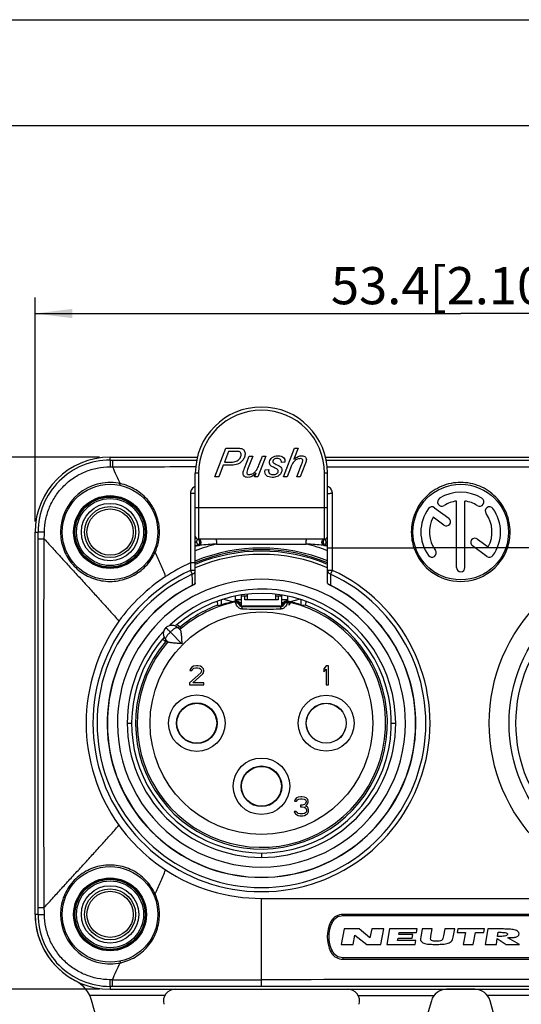
# Model space of a CAD drawing. Units: millimetres. Extents: x 0 to 420, y 0 to 297.
# Drawn here: x 51 to 98, y 204 to 297 of the extents above; entities that cross this region are included whole.
import ezdxf

# ---------------------------------------------------------------- set-up
doc = ezdxf.new("R2010")
doc.units = ezdxf.units.MM
doc.header["$LTSCALE"] = 23.1
doc.layers.get('0').update_dxf_attribs({"linetype": 'CONTINUOUS'})
for name, color, linetype in [('_03_2D_DRAWING_DIMENSION', 7, 'CONTINUOUS'), ('_24_IMPORT', 7, 'CONTINUOUS'), ('_26_DATUM_AXIS', 7, 'CONTINUOUS')]:
    doc.layers.add(name, color=color, linetype=linetype)
doc.styles.get("Standard").update_dxf_attribs({"font": 'arialn.ttf'})
doc.dimstyles.new('DIMSTYLE_3', dxfattribs={"dimtxt": 3.5, "dimasz": 3.5, "dimexe": 1.5, "dimexo": 1, "dimgap": 0.875, "dimtad": 1, "dimlfac": 0.666667, "dimdsep": 46, "dimtxsty": 'STANDARD', "dimblk": '_FILLED', "dimblk1": '_FILLED', "dimblk2": '_FILLED', "dimcen": 0.09, "dimclrt": 7, "dimazin": 2, "dimtp": 0.3, "dimtm": 0.3, "dimtfac": 1, "dimtofl": 0, "dimtmove": 0, "dimatfit": 3, "dimldrblk": '_FILLED', "dimfxl": 1, "dimtolj": 1, "dimarcsym": 0})

# ---------------------------------------------------------------- blocks, each defined once
blk = doc.blocks.new('_FILLED')
at = {"color": 0, "linetype": 'BYBLOCK'}
blk.add_solid([(0, 0), (-1, 0.125), (-1, -0.125)], dxfattribs=at)
blk = doc.blocks.new('*D3')
at = {"layer": '_03_2D_DRAWING_DIMENSION', "color": 7}
for p, q in [((58.527, 255.804), (24.832, 255.804)), ((26.332, 255.804), (26.332, 197.829)), ((26.332, 139.854), (26.332, 197.829)), ((110.277, 139.854), (24.832, 139.854))]:
    blk.add_line(p, q, dxfattribs=at)
at = {"layer": '_03_2D_DRAWING_DIMENSION', "color": 7, "xscale": 3.5, "yscale": 3.5, "zscale": 3.5}
for p, rotation in [((26.332, 255.804), 90), ((26.332, 139.854), 270)]:
    blk.add_blockref('_FILLED', p, dxfattribs=dict(at, rotation=rotation))
at = {"layer": '_03_2D_DRAWING_DIMENSION', "color": 7, "insert": (21.957, 197.829), "char_height": 3.5, "width": 21.112, "attachment_point": 2, "rotation": 90, "line_spacing_factor": 0.9}
blk.add_mtext('77.3[3.043]', dxfattribs=at)
blk = doc.blocks.new('*D4')
at = {"layer": '_03_2D_DRAWING_DIMENSION', "color": 7}
for p, q in [((52.477, 249.754), (52.477, 270.831)), ((132.577, 249.754), (132.577, 270.831)), ((52.477, 269.331), (92.527, 269.331)), ((132.577, 269.331), (92.527, 269.331))]:
    blk.add_line(p, q, dxfattribs=at)
at = {"layer": '_03_2D_DRAWING_DIMENSION', "color": 7, "xscale": 3.5, "yscale": 3.5, "zscale": 3.5, "rotation": 180}
blk.add_blockref('_FILLED', (52.477, 269.331), dxfattribs=at)
at = {"layer": '_03_2D_DRAWING_DIMENSION', "color": 7, "xscale": 3.5, "yscale": 3.5, "zscale": 3.5}
blk.add_blockref('_FILLED', (132.577, 269.331), dxfattribs=at)
at = {"layer": '_03_2D_DRAWING_DIMENSION', "color": 7, "insert": (92.527, 273.706), "char_height": 3.5, "width": 21.112, "attachment_point": 2, "line_spacing_factor": 0.9}
blk.add_mtext('53.4[2.102]', dxfattribs=at)
blk = doc.blocks.new('*D5')
at = {"layer": '_03_2D_DRAWING_DIMENSION', "color": 7}
for p, q in [((58.527, 255.804), (38.192, 255.804)), ((39.692, 255.804), (39.692, 230.754)), ((39.692, 205.704), (39.692, 230.754)), ((58.527, 205.704), (38.192, 205.704))]:
    blk.add_line(p, q, dxfattribs=at)
at = {"layer": '_03_2D_DRAWING_DIMENSION', "color": 7, "xscale": 3.5, "yscale": 3.5, "zscale": 3.5}
for p, rotation in [((39.692, 255.804), 90), ((39.692, 205.704), 270)]:
    blk.add_blockref('_FILLED', p, dxfattribs=dict(at, rotation=rotation))
at = {"layer": '_03_2D_DRAWING_DIMENSION', "color": 7, "insert": (35.317, 230.754), "char_height": 3.5, "width": 21.112, "attachment_point": 2, "rotation": 90, "line_spacing_factor": 0.9}
blk.add_mtext('33.4[1.315]', dxfattribs=at)

msp = doc.modelspace()

# ---------------------------------------------------------------- linework, layer by layer
at = {"color": 7}
for p, q in [((0, 297), (420, 297)), ((410, 287), (12.5, 287)), ((69.393, 253.945), (70.434, 256.645)), ((70.681, 256.352), (70.293, 255.346)), ((70.434, 256.645), (71.561, 256.645)), ((71.373, 256.352), (70.681, 256.352)), ((72.19, 254.772), (72.625, 255.901)), ((72.959, 255.901), (72.477, 254.65)), ((72.625, 255.901), (72.959, 255.901)), ((74.194, 255.901), (73.441, 253.945)), ((73.535, 255.055), (73.861, 255.901)), ((73.861, 255.901), (74.194, 255.901)), ((75.855, 253.945), (76.895, 256.645)), ((77.228, 256.645), (76.83, 255.608)), ((76.895, 256.645), (77.228, 256.645)), ((59.527, 255.804), (67.741, 255.804)), ((70.175, 255.041), (69.754, 253.945)), ((70.851, 255.041), (70.175, 255.041)), ((70.293, 255.346), (70.888, 255.346)), ((75.979, 255.326), (75.649, 255.304)), ((77.091, 253.945), (77.548, 255.129)), ((77.869, 255.099), (77.424, 253.945)), ((79.815, 255.804), (125.527, 255.804)), ((67.552, 243.95), (67.552, 254.304)), ((73.133, 253.945), (73.269, 254.298)), ((74.118, 254.613), (74.455, 254.634)), ((76.512, 254.785), (76.189, 253.945)), ((80.002, 243.95), (80.002, 254.304)), ((69.754, 253.945), (69.393, 253.945)), ((73.441, 253.945), (73.133, 253.945)), ((76.189, 253.945), (75.855, 253.945)), ((77.424, 253.945), (77.091, 253.945)), ((92.125, 245.406), (92.125, 251.673)), ((92.929, 245.406), (92.929, 251.673)), ((90.054, 251.047), (91.409, 250.063)), ((90.937, 249.413), (89.929, 250.145)), ((52.477, 212.754), (52.477, 248.754)), ((79.702, 248.079), (67.852, 248.079)), ((94.118, 248.095), (95.125, 247.363)), ((95, 246.461), (93.645, 247.445)), ((69.61, 242.237), (69.643, 241.859)), ((71.72, 242.056), (71.741, 241.989)), ((75.834, 242.056), (75.813, 241.989)), ((76.367, 242.218), (76.367, 241.867)), ((76.419, 242.207), (76.436, 242.204)), ((77.945, 242.237), (77.912, 241.859)), ((69.643, 241.859), (69.837, 241.828)), ((75.527, 241.779), (72.027, 241.779)), ((77.912, 241.859), (77.717, 241.828)), ((65.208, 239.323), (66.287, 238.244)), ((66.134, 239.537), (65.915, 239.756)), ((66.116, 239.794), (66.034, 239.876)), ((64.655, 238.497), (64.737, 238.415)), ((64.994, 238.398), (64.775, 238.616)), ((68.062, 235.503), (67.012, 234.546)), ((67.087, 235.886), (67.05, 235.733)), ((67.05, 235.733), (67.237, 235.733)), ((67.237, 236.039), (67.087, 235.886)), ((67.387, 236.116), (67.237, 236.039)), ((67.237, 235.733), (67.312, 235.848)), ((67.312, 235.848), (67.425, 235.924)), ((67.65, 236.154), (67.387, 236.116)), ((67.425, 235.924), (67.612, 235.963)), ((67.612, 235.963), (67.762, 235.963)), ((67.8, 236.154), (67.65, 236.154)), ((67.762, 235.963), (67.95, 235.924)), ((68.025, 236.116), (67.8, 236.154)), ((67.95, 235.924), (68.062, 235.848)), ((68.175, 236.039), (68.025, 236.116)), ((68.062, 235.848), (68.137, 235.733)), ((68.137, 235.656), (68.062, 235.503)), ((68.137, 235.733), (68.137, 235.656)), ((68.325, 235.886), (68.175, 236.039)), ((68.25, 235.388), (68.325, 235.503)), ((68.362, 235.733), (68.325, 235.886)), ((68.325, 235.503), (68.362, 235.656)), ((68.362, 235.656), (68.362, 235.733)), ((79.867, 236.154), (79.642, 235.886)), ((79.642, 235.886), (79.642, 235.58)), ((79.642, 235.58), (79.867, 235.848)), ((80.092, 236.154), (79.867, 236.154)), ((79.867, 235.848), (79.867, 234.354)), ((80.092, 234.354), (80.092, 236.154)), ((67.312, 234.546), (68.25, 235.388)), ((67.012, 234.546), (67.012, 234.354)), ((67.012, 234.354), (68.362, 234.354)), ((68.362, 234.546), (67.312, 234.546)), ((68.362, 234.354), (68.362, 234.546)), ((79.867, 234.354), (80.092, 234.354)), ((76.933, 223.566), (76.896, 223.413)), ((77.083, 223.72), (76.933, 223.566)), ((77.233, 223.796), (77.083, 223.72)), ((77.083, 223.413), (77.158, 223.528)), ((77.158, 223.528), (77.271, 223.605)), ((77.496, 223.835), (77.233, 223.796)), ((77.271, 223.605), (77.458, 223.643)), ((77.458, 223.643), (77.608, 223.643)), ((77.571, 223.835), (77.496, 223.835)), ((77.833, 223.796), (77.571, 223.835)), ((77.608, 223.643), (77.796, 223.605)), ((77.796, 223.605), (77.908, 223.528)), ((77.983, 223.72), (77.833, 223.796)), ((77.908, 223.528), (77.983, 223.413)), ((78.133, 223.566), (77.983, 223.72)), ((78.171, 223.413), (78.133, 223.566)), ((76.896, 223.413), (77.083, 223.413)), ((77.458, 223.03), (77.458, 222.877)), ((77.608, 223.03), (77.458, 223.03)), ((77.458, 222.877), (77.608, 222.877)), ((77.833, 223.107), (77.608, 223.03)), ((77.608, 222.877), (77.833, 222.839)), ((77.908, 223.183), (77.833, 223.107)), ((77.833, 222.839), (77.946, 222.762)), ((77.983, 223.337), (77.908, 223.183)), ((77.908, 222.954), (78.058, 223.069)), ((78.096, 222.877), (77.908, 222.954)), ((77.946, 222.762), (78.021, 222.609)), ((77.983, 223.413), (77.983, 223.337)), ((78.021, 222.609), (78.021, 222.456)), ((78.058, 223.069), (78.133, 223.183)), ((78.171, 222.762), (78.096, 222.877)), ((78.133, 223.183), (78.171, 223.337)), ((78.171, 223.337), (78.171, 223.413)), ((78.208, 222.609), (78.171, 222.762)), ((78.208, 222.456), (78.208, 222.609)), ((76.858, 222.456), (76.896, 222.341)), ((77.046, 222.456), (76.858, 222.456)), ((76.896, 222.341), (76.971, 222.226)), ((76.971, 222.226), (77.083, 222.149)), ((77.083, 222.379), (77.046, 222.456)), ((77.158, 222.303), (77.083, 222.379)), ((77.083, 222.149), (77.233, 222.073)), ((77.233, 222.264), (77.158, 222.303)), ((77.421, 222.226), (77.233, 222.264)), ((77.233, 222.073), (77.383, 222.035)), ((77.383, 222.035), (77.683, 222.035)), ((77.646, 222.226), (77.421, 222.226)), ((77.833, 222.264), (77.646, 222.226)), ((77.683, 222.035), (77.833, 222.073)), ((77.908, 222.303), (77.833, 222.264)), ((77.833, 222.073), (77.983, 222.149)), ((77.983, 222.379), (77.908, 222.303)), ((78.021, 222.456), (77.983, 222.379)), ((77.983, 222.149), (78.096, 222.226)), ((78.096, 222.226), (78.171, 222.341)), ((78.171, 222.341), (78.208, 222.456)), ((103.627, 212.604), (81.427, 212.604)), ((81.563, 211.38), (81.277, 209.928)), ((82.985, 211.38), (81.563, 211.38)), ((82.396, 209.928), (82.565, 210.784)), ((82.565, 210.784), (83.679, 209.928)), ((83.986, 210.549), (82.985, 211.38)), ((84.15, 211.38), (83.986, 210.549)), ((85.3, 211.38), (84.15, 211.38)), ((85.014, 209.928), (85.3, 211.38)), ((85.833, 211.38), (85.579, 209.928)), ((88.419, 211.38), (85.833, 211.38)), ((86.593, 210.308), (86.626, 210.498)), ((86.626, 210.498), (87.954, 210.498)), ((86.69, 210.86), (86.72, 211.036)), ((88.017, 210.86), (86.69, 210.86)), ((86.72, 211.036), (88.358, 211.036)), ((87.954, 210.498), (88.017, 210.86)), ((88.358, 211.036), (88.419, 211.38)), ((88.915, 211.38), (88.771, 210.606)), ((89.847, 211.38), (88.915, 211.38)), ((89.722, 210.699), (89.847, 211.38)), ((91.035, 211.38), (90.916, 210.731)), ((91.965, 211.38), (91.035, 211.38)), ((91.821, 210.606), (91.965, 211.38)), ((92.254, 211.38), (92.187, 211.04)), ((92.187, 211.04), (92.965, 211.04)), ((94.756, 211.38), (92.254, 211.38)), ((92.965, 211.04), (92.745, 209.928)), ((93.69, 209.928), (93.91, 211.04)), ((93.91, 211.04), (94.689, 211.04)), ((94.689, 211.04), (94.756, 211.38)), ((95.073, 211.38), (94.843, 209.928)), ((96.282, 211.38), (95.073, 211.38)), ((95.881, 209.928), (95.97, 210.494)), ((95.97, 210.494), (96.808, 209.928)), ((96, 210.678), (96.061, 211.067)), ((98.059, 209.928), (96.966, 210.56)), ((81.277, 209.928), (82.396, 209.928)), ((83.679, 209.928), (85.014, 209.928)), ((85.579, 209.928), (88.246, 209.928)), ((88.312, 210.308), (86.593, 210.308)), ((88.246, 209.928), (88.312, 210.308)), ((92.745, 209.928), (93.69, 209.928)), ((94.843, 209.928), (95.881, 209.928)), ((96.808, 209.928), (98.059, 209.928)), ((81.427, 208.704), (103.627, 208.704)), ((64.675, 205.104), (57.614, 205.104)), ((59.527, 205.704), (125.527, 205.704)), ((82.879, 205.104), (90.004, 205.104)), ((102.175, 205.104), (95.051, 205.104))]:
    msp.add_line(p, q, dxfattribs=at)
at = {"color": 9}
for p, q in [((59.527, 255.533), (59.527, 255.804)), ((59.527, 255.533), (59.756, 255.533)), ((59.756, 255.533), (59.757, 254.907)), ((59.756, 255.533), (67.677, 255.533)), ((67.852, 254.304), (67.552, 254.304)), ((67.852, 254.304), (67.852, 248.079)), ((79.702, 248.079), (79.702, 254.304)), ((80.002, 254.304), (79.702, 254.304)), ((67.552, 251.079), (80.002, 251.079)), ((52.477, 248.754), (52.749, 248.754)), ((52.75, 248.103), (52.749, 248.754)), ((52.75, 248.103), (53.336, 248.104)), ((67.676, 247.805), (67.766, 248.088)), ((67.676, 247.805), (67.777, 247.523)), ((67.766, 248.088), (67.764, 248.092)), ((79.878, 247.805), (79.777, 247.523)), ((79.878, 247.805), (79.79, 248.092)), ((80.002, 247.254), (88.126, 247.254)), ((80.452, 245.142), (80.452, 247.254)), ((88.268, 247.302), (88.126, 247.254)), ((96.77, 247.254), (88.284, 247.254)), ((96.787, 247.302), (96.929, 247.254)), ((111.277, 247.254), (96.929, 247.254)), ((67.102, 245.844), (67.102, 245.142)), ((67.552, 245.844), (67.102, 245.844)), ((67.102, 245.142), (67.266, 244.788)), ((67.552, 245.142), (67.102, 245.142)), ((80.452, 245.142), (80.002, 245.142)), ((80.288, 244.788), (80.452, 245.142)), ((67.276, 243.743), (67.285, 243.725)), ((80.269, 243.725), (80.278, 243.743)), ((71.687, 241.915), (71.741, 241.989)), ((71.712, 242.042), (71.72, 242.056)), ((75.813, 241.989), (75.867, 241.915)), ((75.874, 241.989), (75.882, 241.974)), ((76.436, 242.204), (76.444, 242.19)), ((71.97, 241.701), (72.027, 241.779)), ((75.584, 241.701), (75.527, 241.779)), ((65.915, 239.756), (66.034, 239.876)), ((64.655, 238.497), (64.775, 238.616)), ((73.777, 206.599), (73.777, 214.254)), ((73.777, 214.254), (111.277, 214.254)), ((52.749, 212.754), (52.75, 213.405)), ((52.75, 213.405), (53.336, 213.404)), ((52.749, 212.754), (52.477, 212.754)), ((81.427, 212.604), (81.427, 212.749)), ((81.427, 208.704), (81.427, 208.535)), ((59.527, 205.975), (59.527, 205.704)), ((59.756, 205.975), (59.527, 205.975)), ((59.756, 205.975), (59.757, 206.601)), ((73.776, 205.975), (59.756, 205.975))]:
    msp.add_line(p, q, dxfattribs=at)
at = {"color": 7}
for centre, radius in [((59.527, 248.754), 4.5), ((92.527, 248.754), 4.5), ((59.527, 248.754), 3.375), ((59.527, 248.754), 2.175), ((111.277, 230.754), 16.066), ((67.687, 230.754), 1.875), ((79.867, 230.754), 1.875), ((73.777, 224.814), 1.875), ((59.527, 212.754), 4.5), ((59.527, 212.754), 3.375), ((59.527, 212.754), 2.175)]:
    msp.add_circle(centre, radius, dxfattribs=at)
at = {"color": 9}
for centre, radius in [((59.527, 248.754), 3.429), ((73.777, 230.754), 10.484), ((67.687, 230.754), 2.662), ((79.867, 230.754), 2.636), ((67.687, 230.754), 1.912), ((79.867, 230.754), 1.886), ((73.777, 224.814), 2.662), ((73.777, 224.814), 1.912), ((59.527, 212.754), 3.429)]:
    msp.add_circle(centre, radius, dxfattribs=at)
at = {"color": 7}
for centre, radius, start, end in [((73.777, 254.304), 6.225, 0, 180), ((59.527, 248.754), 7.05, 90, 180), ((92.527, 248.754), 3.75, 58, 122), ((90.753, 251.593), 0.402, 122, 302), ((92.527, 248.754), 2.946, 97.83748, 122), ((92.527, 248.754), 2.946, 58, 82.16252), ((94.301, 251.593), 0.402, 238, 58), ((92.527, 248.754), 3.75, 144, 216), ((89.818, 250.722), 0.402, 54, 144), ((95.236, 250.722), 0.402, 36, 216), ((92.527, 248.754), 2.946, 331.83748, 36), ((92.527, 248.754), 3.75, 324, 36), ((92.527, 248.754), 2.946, 151.83748, 216), ((91.173, 249.738), 0.402, 234, 54), ((67.852, 248.379), 0.3, 180, 270), ((79.702, 248.379), 0.3, 270, 360), ((93.881, 247.77), 0.402, 54, 234), ((89.818, 246.786), 0.402, 216, 36), ((95.236, 246.786), 0.402, 234, 324), ((92.527, 245.406), 0.402, 180, 360), ((67.402, 243.95), 0.15, 295.78562, 360), ((80.152, 243.95), 0.15, 180, 244.21438), ((73.777, 230.754), 14.505, 115.78562, 64.21438), ((73.777, 230.754), 11.754, 101.80397, 109.58383), ((71.434, 241.966), 0.3, 17.49931, 101.80466), ((76.12, 241.966), 0.3, 78.19541, 162.50061), ((73.777, 230.754), 11.754, 77.27124, 78.19603), ((73.777, 230.754), 11.754, 70.41617, 76.92551), ((73.777, 230.754), 11.85, 139.71952, 69.57985), ((73.777, 230.754), 11.85, 110.42015, 130.28048), ((65.346, 239.185), 0.806, 134.96907, 224.85542), ((65.345, 239.186), 0.975, 45, 60.7054), ((100.522, 238.375), 34.435, 177.82708, 178.01545), ((100.888, 238.361), 34.802, 177.64007, 177.82708), ((65.345, 239.186), 0.975, 209.2946, 225), ((66.17, 203.643), 34.802, 92.17292, 92.35993), ((66.156, 204.01), 34.435, 91.98455, 92.17292), ((59.527, 212.754), 7.05, 180, 270), ((81.427, 211.479), 1.125, 90, 153.89612), ((83.111, 210.654), 3, 153.89612, 206.10388), ((81.427, 209.829), 1.125, 206.10388, 270), ((65.67, 204.579), 1.125, 90, 195.15502), ((81.884, 204.579), 1.125, 344.84498, 90)]:
    msp.add_arc(centre, radius, start, end, dxfattribs=at)
at = {"color": 9}
for centre, radius, start, end in [((73.777, 254.304), 5.925, 0, 180), ((59.526, 248.756), 6.777, 89.99117, 180.0188), ((58.918, 346.322), 91.419, 270.37901, 270.52536), ((92.73, 14552.85), 14297.954, 269.948872, 270.0743238), ((59.528, 248.755), 4.663, 80.0992, 179.94765), ((59.528, 248.758), 4.66, 78.18733, 80.10057), ((21.96, 249.184), 31.395, 358.02789, 359.24285), ((59.515, 248.76), 4.661, 335.60359, 359.99711), ((92.536, 248.757), 4.659, 179.98001, 198.8175), ((92.503, 248.758), 4.674, 341.22895, 0.00473), ((73.777, 230.754), 17.394, 104.03246, 110.98327), ((73.777, 230.754), 18.11, 109.68699, 110.11201), ((67.852, 248.379), 0.6, 239.89539, 252.95184), ((67.676, 247.806), 0.3, 289.8149, 72.9042), ((67.774, 247.789), 0.295, 74.96783, 82.47679), ((67.773, 247.784), 0.3, 289.59699, 74.91895), ((74.887, 168.464), 79.344, 93.85009, 95.01747), ((73.777, 2199.885), 1952.261, 269.87622, 270.12378), ((72.856, 170.896), 76.905, 84.96401, 86.16842), ((73.777, 230.754), 17.394, 69.01659, 75.96754), ((79.781, 247.784), 0.3, 105.08184, 250.40206), ((79.879, 247.806), 0.3, 119.07279, 250.21782), ((79.78, 247.789), 0.295, 97.5241, 105.03298), ((79.88, 247.803), 0.303, 116.52576, 119.01358), ((79.878, 247.807), 0.298, 107.08874, 116.54929), ((79.702, 248.379), 0.6, 287.04818, 300.10457), ((73.777, 230.754), 18.11, 69.888, 70.31301), ((73.777, 230.754), 17.757, 109.41797, 110.53407), ((73.777, 230.754), 17.81, 109.68699, 110.46809), ((67.954, 248.085), 0.589, 252.49079, 262.1058), ((67.884, 248.225), 0.723, 269.18924, 275.07525), ((79.671, 248.233), 0.732, 264.95961, 270.7759), ((79.6, 248.083), 0.587, 277.87626, 287.52665), ((73.777, 230.754), 17.757, 69.46597, 70.58203), ((73.777, 230.754), 17.81, 69.53191, 70.313), ((92.527, 248.754), 4.65, 198.81906, 341.18094), ((73.789, 230.733), 16.524, 113.86882, 123.21662), ((73.777, 230.754), 15.861, 114.88846, 65.11154), ((73.777, 230.754), 15.471, 114.88846, 65.11154), ((73.776, 230.755), 16.498, 123.22311, 144.41257), ((73.777, 230.754), 14.525, 116.58608, 63.41392), ((66.608, 245.227), 1.627, 294.25539, 295.36502), ((73.777, 230.754), 11.684, 138.96876, 76.60465), ((73.777, 230.754), 11.684, 102.12636, 131.03124), ((101.739, 223.952), 35.458, 148.91403, 149.07034), ((71.386, 241.884), 0.3, 17.51852, 102.10784), ((101.019, 224.902), 33.951, 149.67922, 149.81309), ((46.488, 224.875), 34.006, 30.21596, 30.3481), ((76.168, 241.884), 0.3, 77.89096, 162.47678), ((45.815, 223.952), 35.458, 30.92966, 31.08597), ((73.777, 230.754), 11.684, 77.19501, 77.87364), ((76.345, 241.535), 0.601, 76.62248, 87.91278), ((60.128, 232.883), 18.783, 29.45529, 29.70302), ((73.777, 230.754), 16.5, 144.41143, 215.58857), ((73.776, 230.753), 16.498, 215.58743, 236.77689), ((73.777, 230.754), 16.5, 236.77543, 270.00021), ((59.515, 212.748), 4.661, 0.00289, 24.39641), ((21.957, 212.324), 31.398, 0.7572, 1.97206), ((59.526, 212.752), 6.777, 179.98091, 270.00911), ((59.528, 212.754), 4.664, 180.05271, 279.32679), ((81.428, 211.476), 1.274, 90.03536, 147.35918), ((83.132, 210.642), 3.171, 153.98727, 206.01965), ((81.425, 211.475), 1.272, 153.25372, 153.97551), ((81.435, 211.47), 1.283, 147.30535, 153.24687), ((81.434, 209.814), 1.282, 206.05268, 213.35865), ((81.428, 209.809), 1.274, 213.31145, 269.96832), ((59.528, 212.751), 4.661, 279.3252, 281.81225), ((59.528, 212.723), 4.634, 281.88664, 283.85186), ((58.918, 115.186), 91.419, 89.47464, 89.62099), ((67.417, 6245.233), 6038.637, 269.9273206, 270.0603494), ((92.527, -14298.503), 14505.114, 89.9259367, 90.0740633)]:
    msp.add_arc(centre, radius, start, end, dxfattribs=at)
at = {"color": 7}
for centre, major_axis, start_param, end_param in [((72.027, 242.079), (0.177, 0.242), -3.774247, -2.508939), ((75.527, 242.079), (0.177, -0.242), -0.632654, 0.632654)]:
    msp.add_ellipse(centre, major_axis=major_axis, ratio=0.999941, start_param=start_param, end_param=end_param, dxfattribs=at)
for points in [[(71.727, 256.311), (71.669, 256.337), (71.55, 256.352), (71.373, 256.352)], [(71.561, 256.645), (71.756, 256.645), (71.898, 256.621), (71.987, 256.577)], [(71.709, 255.648), (71.792, 255.75), (71.844, 255.858), (71.864, 255.972)], [(71.85, 256.188), (71.826, 256.243), (71.785, 256.286), (71.727, 256.311)], [(71.864, 255.972), (71.88, 256.061), (71.874, 256.133), (71.85, 256.188)], [(71.987, 256.577), (72.077, 256.532), (72.145, 256.455), (72.189, 256.346)], [(72.221, 255.982), (72.202, 255.869), (72.158, 255.755), (72.093, 255.641)], [(72.189, 256.346), (72.233, 256.238), (72.245, 256.116), (72.221, 255.982)], [(74.782, 255.78), (74.924, 255.89), (75.107, 255.945), (75.328, 255.945)], [(75.328, 255.945), (75.572, 255.945), (75.748, 255.888), (75.857, 255.774)], [(77.222, 255.866), (77.338, 255.917), (77.451, 255.945), (77.565, 255.945)], [(77.565, 255.945), (77.727, 255.945), (77.845, 255.901), (77.92, 255.815)], [(71.387, 255.101), (71.206, 255.061), (71.028, 255.041), (70.851, 255.041)], [(70.888, 255.346), (71.119, 255.346), (71.292, 255.37), (71.41, 255.42)], [(71.63, 255.186), (71.551, 255.147), (71.471, 255.12), (71.387, 255.101)], [(71.41, 255.42), (71.525, 255.47), (71.625, 255.545), (71.709, 255.648)], [(71.87, 255.355), (71.786, 255.28), (71.706, 255.223), (71.63, 255.186)], [(72.093, 255.641), (72.027, 255.525), (71.953, 255.429), (71.87, 255.355)], [(73.379, 254.7), (73.416, 254.766), (73.468, 254.886), (73.535, 255.055)], [(74.549, 255.145), (74.519, 255.214), (74.513, 255.293), (74.528, 255.381)], [(74.528, 255.381), (74.556, 255.536), (74.64, 255.669), (74.782, 255.78)], [(74.703, 254.968), (74.63, 255.018), (74.578, 255.077), (74.549, 255.145)], [(75.013, 254.808), (74.849, 254.884), (74.747, 254.937), (74.703, 254.968)], [(74.849, 255.437), (74.838, 255.374), (74.856, 255.321), (74.903, 255.274)], [(74.975, 255.608), (74.901, 255.554), (74.86, 255.497), (74.849, 255.437)], [(74.903, 255.274), (74.935, 255.241), (75.02, 255.193), (75.163, 255.127)], [(75.258, 255.687), (75.142, 255.687), (75.047, 255.659), (74.975, 255.608)], [(75.163, 255.127), (75.398, 255.017), (75.544, 254.928), (75.599, 254.865)], [(75.572, 255.583), (75.506, 255.652), (75.402, 255.687), (75.258, 255.687)], [(75.649, 255.304), (75.664, 255.422), (75.638, 255.514), (75.572, 255.583)], [(75.857, 255.774), (75.966, 255.659), (76.006, 255.51), (75.979, 255.326)], [(76.775, 255.315), (76.692, 255.204), (76.606, 255.028), (76.512, 254.785)], [(77.078, 255.575), (76.957, 255.512), (76.857, 255.425), (76.775, 255.315)], [(76.83, 255.608), (76.974, 255.728), (77.106, 255.814), (77.222, 255.866)], [(77.44, 255.67), (77.318, 255.67), (77.198, 255.637), (77.078, 255.575)], [(77.62, 255.61), (77.583, 255.65), (77.522, 255.67), (77.44, 255.67)], [(77.548, 255.129), (77.615, 255.3), (77.651, 255.409), (77.659, 255.453)], [(77.659, 255.453), (77.67, 255.516), (77.657, 255.569), (77.62, 255.61)], [(77.995, 255.479), (77.983, 255.409), (77.94, 255.284), (77.869, 255.099)], [(77.92, 255.815), (77.994, 255.731), (78.02, 255.619), (77.995, 255.479)], [(72.136, 254.03), (72.058, 254.116), (72.031, 254.223), (72.053, 254.348)], [(72.053, 254.348), (72.067, 254.429), (72.113, 254.571), (72.19, 254.772)], [(72.401, 254.407), (72.388, 254.333), (72.399, 254.274), (72.436, 254.234)], [(72.477, 254.65), (72.436, 254.545), (72.411, 254.464), (72.401, 254.407)], [(72.436, 254.234), (72.473, 254.193), (72.536, 254.173), (72.625, 254.173)], [(73.269, 254.298), (72.987, 254.033), (72.724, 253.901), (72.479, 253.901)], [(72.625, 254.173), (72.717, 254.173), (72.813, 254.195), (72.909, 254.241)], [(72.909, 254.241), (73.005, 254.285), (73.094, 254.348), (73.172, 254.425)], [(73.172, 254.425), (73.25, 254.503), (73.319, 254.593), (73.379, 254.7)], [(74.246, 254.068), (74.108, 254.179), (74.065, 254.361), (74.118, 254.613)], [(74.794, 253.901), (74.567, 253.901), (74.386, 253.956), (74.246, 254.068)], [(74.455, 254.634), (74.438, 254.538), (74.439, 254.455), (74.456, 254.388)], [(74.456, 254.388), (74.474, 254.32), (74.518, 254.265), (74.589, 254.222)], [(74.589, 254.222), (74.661, 254.179), (74.749, 254.158), (74.856, 254.158)], [(74.856, 254.158), (75.003, 254.158), (75.119, 254.188), (75.203, 254.247)], [(75.312, 254.618), (75.276, 254.67), (75.176, 254.733), (75.013, 254.808)], [(75.203, 254.247), (75.287, 254.306), (75.336, 254.374), (75.35, 254.455)], [(75.552, 254.208), (75.476, 254.114), (75.371, 254.039), (75.239, 253.984)], [(75.35, 254.455), (75.36, 254.512), (75.348, 254.567), (75.312, 254.618)], [(75.692, 254.494), (75.675, 254.396), (75.627, 254.3), (75.552, 254.208)], [(75.599, 254.865), (75.686, 254.762), (75.718, 254.639), (75.692, 254.494)], [(72.479, 253.901), (72.328, 253.901), (72.212, 253.945), (72.136, 254.03)], [(75.239, 253.984), (75.109, 253.93), (74.96, 253.901), (74.794, 253.901)], [(96.966, 210.56), (97.084, 210.56), (97.317, 210.564), (97.641, 210.595), (97.915, 210.676), (98.02, 210.809), (98.02, 210.927)]]:
    msp.add_open_spline(points, degree=3, dxfattribs=at)
at = {"color": 9}
for points, knots in [([(59.527, 255.533), (59.526, 255.528), (59.527, 255.511), (59.525, 255.475), (59.525, 255.419), (59.524, 255.343), (59.524, 255.251), (59.523, 255.103), (59.523, 254.986), (59.523, 254.905)], [0, 0, 0, 0, 0.023187, 0.081117, 0.17224, 0.293627, 0.441803, 0.612466, 1, 1, 1, 1]), ([(53.352, 248.769), (53.358, 249.17), (53.446, 249.973), (53.808, 251.128), (54.384, 252.193), (55.156, 253.127), (56.093, 253.894), (57.161, 254.465), (58.319, 254.82), (59.122, 254.903), (59.523, 254.905)], [0, 0, 0, 0, 0.124953, 0.249933, 0.374955, 0.500014, 0.625066, 0.750077, 0.87505, 1, 1, 1, 1]), ([(59.757, 254.907), (59.867, 254.639), (60.104, 254.107), (60.355, 253.582), (60.482, 253.319)], [0, 0, 0, 0, 0.499116, 1, 1, 1, 1]), ([(60.452, 253.158), (60.452, 253.158), (60.452, 253.16), (60.452, 253.162), (60.453, 253.166), (60.454, 253.174), (60.456, 253.188), (60.46, 253.208), (60.465, 253.232), (60.472, 253.27), (60.478, 253.299), (60.482, 253.319)], [0, 0, 0, 0, 0.005508, 0.020585, 0.045166, 0.078988, 0.173161, 0.299463, 0.452293, 0.625685, 1, 1, 1, 1]), ([(64.175, 248.76), (64.175, 249.024), (64.13, 249.554), (63.929, 250.325), (63.601, 251.05), (63.154, 251.709), (62.603, 252.283), (61.962, 252.755), (61.25, 253.111), (60.741, 253.265), (60.482, 253.319)], [0, 0, 0, 0, 0.125086, 0.250133, 0.375119, 0.500072, 0.625017, 0.749978, 0.874969, 1, 1, 1, 1]), ([(97.177, 248.758), (97.177, 249.063), (97.117, 249.673), (96.852, 250.553), (96.422, 251.364), (95.842, 252.075), (95.134, 252.66), (94.323, 253.096), (93.443, 253.365), (92.526, 253.455), (91.609, 253.364), (90.729, 253.095), (89.919, 252.659), (89.212, 252.074), (88.632, 251.363), (88.202, 250.552), (87.937, 249.673), (87.877, 249.063), (87.877, 248.758)], [0, 0, 0, 0, 0.062525, 0.124996, 0.187411, 0.249814, 0.312265, 0.374806, 0.437431, 0.500103, 0.56276, 0.625351, 0.687847, 0.75026, 0.812633, 0.875027, 0.937483, 1, 1, 1, 1]), ([(67.1, 252.397), (67.098, 251.306), (67.096, 249.668), (67.097, 247.484), (67.099, 246.39), (67.102, 245.844)], [0, 0, 0, 0, 0.49949, 0.749679, 1, 1, 1, 1]), ([(67.552, 253.041), (67.486, 253.018), (67.361, 252.95), (67.215, 252.796), (67.121, 252.606), (67.1, 252.467), (67.1, 252.397)], [0, 0, 0, 0, 0.250639, 0.500717, 0.750347, 1, 1, 1, 1]), ([(67.552, 252.354), (67.552, 252.358), (67.538, 252.366), (67.513, 252.372), (67.471, 252.379), (67.416, 252.385), (67.348, 252.391), (67.241, 252.396), (67.157, 252.397), (67.1, 252.397)], [0, 0, 0, 0, 0.026473, 0.085383, 0.178206, 0.301785, 0.451788, 0.622687, 1, 1, 1, 1]), ([(80.452, 252.407), (80.452, 252.477), (80.431, 252.616), (80.338, 252.806), (80.192, 252.959), (80.068, 253.026), (80.002, 253.049)], [0, 0, 0, 0, 0.249756, 0.499532, 0.749563, 1, 1, 1, 1]), ([(80.002, 252.354), (80.002, 252.359), (80.015, 252.368), (80.041, 252.376), (80.083, 252.385), (80.164, 252.396), (80.289, 252.405), (80.395, 252.407), (80.452, 252.407)], [0, 0, 0, 0, 0.029465, 0.08935, 0.182274, 0.305445, 0.624635, 1, 1, 1, 1]), ([(80.451, 247.254), (80.451, 247.281), (80.452, 247.335), (80.452, 247.442), (80.452, 247.631), (80.452, 248.007), (80.452, 248.975), (80.452, 250.477), (80.452, 251.765), (80.452, 252.407)], [0, 0, 0, 0, 0.015661, 0.031321, 0.062643, 0.125283, 0.250545, 0.625922, 1, 1, 1, 1]), ([(52.749, 248.754), (52.751, 248.755), (52.756, 248.756), (52.765, 248.757), (52.78, 248.758), (52.8, 248.759), (52.825, 248.761), (52.867, 248.762), (52.931, 248.764), (53.019, 248.766), (53.121, 248.768), (53.234, 248.769), (53.312, 248.769), (53.352, 248.769)], [0, 0, 0, 0, 0.007485, 0.023549, 0.048173, 0.081238, 0.122572, 0.171833, 0.292602, 0.440266, 0.610756, 0.79941, 1, 1, 1, 1]), ([(54.864, 248.759), (54.864, 248.496), (54.909, 247.969), (55.109, 247.202), (55.435, 246.48), (55.879, 245.824), (56.427, 245.253), (57.274, 244.626), (58.514, 244.125), (59.851, 244.066), (60.883, 244.286), (61.619, 244.58), (62.296, 244.995), (62.892, 245.518), (63.392, 246.134), (63.65, 246.596), (63.759, 246.835)], [0, 0, 0, 0, 0.062564, 0.125112, 0.187632, 0.250126, 0.31261, 0.375104, 0.499719, 0.624409, 0.686993, 0.749592, 0.812201, 0.874801, 0.937396, 1, 1, 1, 1]), ([(53.336, 213.404), (53.323, 216.296), (53.296, 222.079), (53.279, 230.754), (53.296, 239.429), (53.323, 245.212), (53.336, 248.104)], [0, 0, 0, 0, 0.25, 0.5, 0.75, 1, 1, 1, 1]), ([(53.336, 248.104), (53.626, 247.781), (54.21, 247.138), (55.091, 246.176), (55.974, 245.213), (56.858, 244.25), (57.741, 243.284), (58.474, 242.477), (59.059, 241.829), (59.644, 241.18), (60.077, 240.69), (60.359, 240.356)], [0, 0, 0, 0, 0.124378, 0.249208, 0.37419, 0.499267, 0.624395, 0.749557, 0.812155, 0.874766, 1, 1, 1, 1]), ([(67.948, 247.504), (67.973, 247.518), (68.021, 247.559), (68.069, 247.641), (68.093, 247.739), (68.09, 247.84), (68.061, 247.935), (68.008, 248.014), (67.936, 248.066), (67.879, 248.079), (67.852, 248.079)], [0, 0, 0, 0, 0.117769, 0.245081, 0.37933, 0.515908, 0.649083, 0.774329, 0.890467, 1, 1, 1, 1]), ([(69.559, 247.629), (69.564, 247.679), (69.566, 247.755), (69.564, 247.855), (69.56, 247.926), (69.554, 247.986), (69.545, 248.034), (69.538, 248.063), (69.527, 248.079), (69.522, 248.079)], [0, 0, 0, 0, 0.327748, 0.497211, 0.655344, 0.791809, 0.897665, 0.966908, 1, 1, 1, 1]), ([(77.995, 247.629), (77.991, 247.679), (77.988, 247.755), (77.99, 247.855), (77.994, 247.926), (78, 247.986), (78.009, 248.034), (78.017, 248.063), (78.027, 248.079), (78.032, 248.079)], [0, 0, 0, 0, 0.327748, 0.497211, 0.655343, 0.791809, 0.897664, 0.966908, 1, 1, 1, 1]), ([(79.606, 247.504), (79.581, 247.518), (79.533, 247.559), (79.485, 247.641), (79.461, 247.739), (79.464, 247.84), (79.493, 247.935), (79.546, 248.014), (79.618, 248.066), (79.675, 248.079), (79.702, 248.079)], [0, 0, 0, 0, 0.117769, 0.245081, 0.37933, 0.515908, 0.649083, 0.774329, 0.890467, 1, 1, 1, 1]), ([(63.624, 246.893), (63.625, 246.894), (63.626, 246.893), (63.628, 246.893), (63.631, 246.891), (63.638, 246.889), (63.649, 246.884), (63.665, 246.877), (63.685, 246.868), (63.717, 246.854), (63.742, 246.843), (63.759, 246.835)], [0, 0, 0, 0, 0.005187, 0.019722, 0.043519, 0.076347, 0.168094, 0.291888, 0.442999, 0.616369, 1, 1, 1, 1]), ([(63.759, 246.835), (63.938, 246.463), (64.201, 245.901), (64.528, 245.141), (64.673, 244.753), (64.736, 244.557)], [0, 0, 0, 0, 0.499862, 0.750004, 1, 1, 1, 1]), ([(67.266, 244.788), (67.345, 244.814), (67.456, 244.885), (67.538, 245.026), (67.552, 245.104), (67.552, 245.142)], [0, 0, 0, 0, 0.519695, 0.763864, 1, 1, 1, 1]), ([(67.276, 243.743), (67.276, 243.831), (67.272, 244.179), (67.269, 244.527), (67.266, 244.788)], [0, 0, 0, 0, 0.250908, 1, 1, 1, 1]), ([(80.002, 245.142), (80.002, 245.104), (80.016, 245.026), (80.077, 244.922), (80.17, 244.839), (80.247, 244.802), (80.288, 244.788)], [0, 0, 0, 0, 0.235191, 0.477713, 0.73296, 1, 1, 1, 1]), ([(80.288, 244.788), (80.287, 244.701), (80.284, 244.353), (80.28, 244.005), (80.278, 243.743)], [0, 0, 0, 0, 0.249123, 1, 1, 1, 1]), ([(67.529, 243.902), (67.506, 243.876), (67.434, 243.822), (67.355, 243.78), (67.305, 243.756)], [0, 0, 0, 0, 0.38118, 1, 1, 1, 1]), ([(67.552, 243.95), (67.552, 243.946), (67.549, 243.928), (67.538, 243.913), (67.529, 243.902)], [0, 0, 0, 0, 0.191169, 1, 1, 1, 1]), ([(80.016, 243.915), (80.013, 243.918), (80.007, 243.929), (80.002, 243.941), (80.002, 243.95)], [0, 0, 0, 0, 0.304439, 1, 1, 1, 1]), ([(80.028, 243.899), (80.027, 243.9), (80.023, 243.905), (80.018, 243.911), (80.016, 243.915)], [0, 0, 0, 0, 0.269276, 1, 1, 1, 1]), ([(80.169, 243.798), (80.138, 243.815), (80.089, 243.845), (80.044, 243.882), (80.028, 243.899)], [0, 0, 0, 0, 0.598421, 1, 1, 1, 1]), ([(80.278, 243.743), (80.268, 243.748), (80.231, 243.765), (80.195, 243.783), (80.169, 243.798)], [0, 0, 0, 0, 0.260735, 1, 1, 1, 1]), ([(71.343, 242.099), (71.34, 242.11), (71.334, 242.129), (71.329, 242.151), (71.325, 242.164), (71.324, 242.17), (71.323, 242.174), (71.322, 242.176), (71.323, 242.177)], [0, 0, 0, 0, 0.425869, 0.736247, 0.847024, 0.927916, 0.978869, 1, 1, 1, 1]), ([(71.343, 242.099), (71.378, 242.107), (71.453, 242.11), (71.558, 242.078), (71.642, 242.011), (71.677, 241.948), (71.687, 241.915)], [0, 0, 0, 0, 0.257884, 0.511013, 0.757805, 1, 1, 1, 1]), ([(71.953, 241.505), (71.903, 241.507), (71.806, 241.528), (71.679, 241.596), (71.575, 241.683), (71.473, 241.803), (71.394, 241.942), (71.355, 242.053), (71.343, 242.099)], [0, 0, 0, 0, 0.164031, 0.323174, 0.473676, 0.612033, 0.841731, 1, 1, 1, 1]), ([(76.212, 242.099), (76.199, 242.053), (76.16, 241.942), (76.081, 241.803), (75.979, 241.683), (75.875, 241.596), (75.748, 241.528), (75.651, 241.507), (75.602, 241.505)], [0, 0, 0, 0, 0.158269, 0.387967, 0.526326, 0.676827, 0.83597, 1, 1, 1, 1]), ([(76.212, 242.099), (76.176, 242.107), (76.102, 242.11), (75.997, 242.078), (75.912, 242.011), (75.877, 241.948), (75.867, 241.915)], [0, 0, 0, 0, 0.257884, 0.511012, 0.757804, 1, 1, 1, 1]), ([(76.231, 242.177), (76.232, 242.176), (76.231, 242.174), (76.23, 242.17), (76.229, 242.164), (76.226, 242.151), (76.22, 242.129), (76.215, 242.11), (76.212, 242.099)], [0, 0, 0, 0, 0.021131, 0.072084, 0.152976, 0.263753, 0.574131, 1, 1, 1, 1]), ([(76.484, 242.12), (76.484, 242.119), (76.483, 242.118), (76.482, 242.114), (76.48, 242.109), (76.475, 242.097), (76.467, 242.078), (76.455, 242.049), (76.439, 242.013), (76.419, 241.97), (76.395, 241.921), (76.376, 241.886), (76.367, 241.867)], [0, 0, 0, 0, 0.005501, 0.018857, 0.040086, 0.069172, 0.150691, 0.262856, 0.40495, 0.576097, 0.77505, 1, 1, 1, 1]), ([(71.687, 241.915), (71.685, 241.924), (71.681, 241.938), (71.676, 241.954), (71.674, 241.964), (71.672, 241.969), (71.672, 241.972), (71.672, 241.974), (71.672, 241.974)], [0, 0, 0, 0, 0.425957, 0.736319, 0.847025, 0.927826, 0.978723, 1, 1, 1, 1]), ([(71.97, 241.701), (71.918, 241.701), (71.827, 241.726), (71.731, 241.811), (71.697, 241.879), (71.687, 241.915)], [0, 0, 0, 0, 0.413701, 0.703553, 1, 1, 1, 1]), ([(71.953, 241.505), (71.953, 241.531), (71.954, 241.569), (71.957, 241.616), (71.959, 241.645), (71.962, 241.667), (71.964, 241.685), (71.966, 241.695), (71.969, 241.701), (71.97, 241.701)], [0, 0, 0, 0, 0.399217, 0.570195, 0.715972, 0.833702, 0.920828, 0.97596, 1, 1, 1, 1]), ([(75.602, 241.505), (74.994, 241.472), (73.777, 241.437), (72.56, 241.472), (71.953, 241.505)], [0, 0, 0, 0, 0.5, 1, 1, 1, 1]), ([(75.584, 241.701), (75.283, 241.701), (74.078, 241.7), (72.874, 241.7), (71.97, 241.701)], [0, 0, 0, 0, 0.249911, 1, 1, 1, 1]), ([(75.867, 241.915), (75.857, 241.879), (75.823, 241.811), (75.727, 241.726), (75.636, 241.701), (75.584, 241.701)], [0, 0, 0, 0, 0.296447, 0.586302, 1, 1, 1, 1]), ([(75.602, 241.505), (75.601, 241.531), (75.6, 241.569), (75.597, 241.616), (75.595, 241.645), (75.593, 241.667), (75.59, 241.685), (75.588, 241.695), (75.586, 241.701), (75.584, 241.701)], [0, 0, 0, 0, 0.399235, 0.570217, 0.715993, 0.833722, 0.920843, 0.975968, 1, 1, 1, 1]), ([(75.882, 241.974), (75.883, 241.974), (75.882, 241.972), (75.882, 241.969), (75.88, 241.964), (75.878, 241.954), (75.873, 241.938), (75.869, 241.924), (75.867, 241.915)], [0, 0, 0, 0, 0.021277, 0.072174, 0.152975, 0.263681, 0.574043, 1, 1, 1, 1]), ([(64.775, 238.616), (64.764, 238.628), (64.754, 238.652), (64.752, 238.688), (64.757, 238.736), (64.78, 238.805), (64.827, 238.896), (64.894, 238.999), (64.981, 239.108), (65.086, 239.219), (65.166, 239.289), (65.208, 239.323)], [0, 0, 0, 0, 0.05385, 0.086072, 0.12375, 0.216813, 0.334325, 0.475187, 0.636326, 0.813175, 1, 1, 1, 1]), ([(65.208, 239.323), (65.242, 239.366), (65.313, 239.445), (65.424, 239.55), (65.533, 239.637), (65.635, 239.705), (65.726, 239.751), (65.795, 239.774), (65.843, 239.779), (65.879, 239.777), (65.903, 239.767), (65.915, 239.756)], [0, 0, 0, 0, 0.18687, 0.363732, 0.524851, 0.665693, 0.783189, 0.876242, 0.913918, 0.946131, 1, 1, 1, 1]), ([(53.336, 213.404), (53.626, 213.727), (54.21, 214.37), (55.091, 215.332), (55.974, 216.295), (56.858, 217.258), (57.741, 218.224), (58.474, 219.031), (59.059, 219.679), (59.644, 220.328), (60.077, 220.818), (60.359, 221.152)], [0, 0, 0, 0, 0.124378, 0.249208, 0.37419, 0.499267, 0.624395, 0.749557, 0.812155, 0.874766, 1, 1, 1, 1]), ([(63.759, 214.673), (63.65, 214.912), (63.392, 215.374), (62.892, 215.991), (62.296, 216.514), (61.619, 216.928), (60.882, 217.222), (60.107, 217.387), (59.314, 217.419), (58.528, 217.317), (57.771, 217.083), (57.064, 216.726), (56.427, 216.255), (55.879, 215.684), (55.435, 215.028), (55.108, 214.306), (54.909, 213.539), (54.864, 213.012), (54.864, 212.749)], [0, 0, 0, 0, 0.062547, 0.125109, 0.18767, 0.250217, 0.312752, 0.375281, 0.437802, 0.500307, 0.562795, 0.625256, 0.687695, 0.750127, 0.812573, 0.875038, 0.937514, 1, 1, 1, 1]), ([(63.759, 214.673), (63.938, 215.045), (64.201, 215.607), (64.528, 216.367), (64.673, 216.755), (64.736, 216.951)], [0, 0, 0, 0, 0.499862, 0.750004, 1, 1, 1, 1]), ([(63.624, 214.615), (63.625, 214.614), (63.626, 214.615), (63.628, 214.615), (63.631, 214.617), (63.638, 214.619), (63.649, 214.624), (63.665, 214.631), (63.685, 214.64), (63.717, 214.654), (63.742, 214.665), (63.759, 214.673)], [0, 0, 0, 0, 0.005187, 0.019722, 0.043519, 0.076347, 0.168094, 0.291888, 0.442999, 0.616369, 1, 1, 1, 1]), ([(52.749, 212.754), (52.751, 212.753), (52.756, 212.752), (52.765, 212.751), (52.78, 212.75), (52.8, 212.749), (52.825, 212.747), (52.867, 212.746), (52.931, 212.744), (53.019, 212.742), (53.121, 212.74), (53.234, 212.739), (53.312, 212.739), (53.352, 212.739)], [0, 0, 0, 0, 0.007486, 0.023549, 0.048173, 0.081238, 0.122572, 0.171833, 0.292602, 0.440266, 0.610756, 0.79941, 1, 1, 1, 1]), ([(59.523, 206.603), (59.122, 206.605), (58.319, 206.688), (57.161, 207.043), (56.094, 207.614), (55.156, 208.381), (54.385, 209.314), (53.808, 210.379), (53.447, 211.534), (53.358, 212.337), (53.352, 212.739)], [0, 0, 0, 0, 0.12496, 0.249933, 0.374924, 0.499941, 0.624978, 0.749997, 0.874991, 1, 1, 1, 1]), ([(60.637, 208.224), (60.888, 208.286), (61.379, 208.451), (62.289, 208.939), (63.255, 209.822), (63.879, 210.973), (64.132, 211.974), (64.175, 212.49), (64.175, 212.748)], [0, 0, 0, 0, 0.125281, 0.250514, 0.500025, 0.749492, 0.874707, 1, 1, 1, 1]), ([(80.417, 211.974), (80.416, 211.973), (80.411, 211.975), (80.405, 211.977), (80.391, 211.982), (80.375, 211.989), (80.355, 211.998), (80.324, 212.013), (80.299, 212.025), (80.282, 212.033)], [0, 0, 0, 0, 0.020995, 0.077988, 0.169813, 0.293506, 0.444378, 0.61739, 1, 1, 1, 1]), ([(80.417, 209.334), (80.417, 209.333), (80.414, 209.328), (80.408, 209.322), (80.395, 209.313), (80.371, 209.298), (80.333, 209.276), (80.3, 209.259), (80.282, 209.251)], [0, 0, 0, 0, 0.027521, 0.087348, 0.18084, 0.305314, 0.627083, 1, 1, 1, 1]), ([(59.757, 206.601), (59.867, 206.869), (60.104, 207.401), (60.355, 207.927), (60.482, 208.189)], [0, 0, 0, 0, 0.499116, 1, 1, 1, 1]), ([(60.452, 208.35), (60.452, 208.35), (60.452, 208.348), (60.452, 208.346), (60.453, 208.342), (60.454, 208.334), (60.456, 208.32), (60.46, 208.3), (60.465, 208.276), (60.472, 208.238), (60.478, 208.209), (60.482, 208.189)], [0, 0, 0, 0, 0.005508, 0.020585, 0.045166, 0.078988, 0.17316, 0.299463, 0.452293, 0.625685, 1, 1, 1, 1]), ([(59.527, 205.975), (59.526, 205.98), (59.527, 205.997), (59.525, 206.033), (59.525, 206.089), (59.524, 206.165), (59.524, 206.257), (59.523, 206.405), (59.523, 206.522), (59.523, 206.603)], [0, 0, 0, 0, 0.023187, 0.081117, 0.17224, 0.293627, 0.441803, 0.612466, 1, 1, 1, 1]), ([(73.776, 205.975), (73.776, 205.98), (73.776, 205.996), (73.777, 206.032), (73.777, 206.089), (73.777, 206.199), (73.777, 206.372), (73.777, 206.519), (73.777, 206.599)], [0, 0, 0, 0, 0.023154, 0.081035, 0.172091, 0.29341, 0.612202, 1, 1, 1, 1])]:
    msp.add_open_spline(points, degree=3, knots=knots, dxfattribs=at)
for points in [[(79.875, 255.534), (90.342, 255.534), (100.81, 255.534), (111.278, 255.533)], [(59.757, 254.907), (62.365, 254.91), (64.974, 254.912), (67.583, 254.912)], [(52.75, 213.405), (52.75, 224.971), (52.75, 236.537), (52.75, 248.103)], [(103.627, 212.749), (96.227, 212.75), (88.827, 212.75), (81.427, 212.749)], [(81.427, 208.535), (88.827, 208.534), (96.227, 208.534), (103.627, 208.535)], [(111.278, 205.975), (98.777, 205.974), (86.277, 205.974), (73.776, 205.975)]]:
    msp.add_open_spline(points, degree=3, dxfattribs=at)
at = {"color": 7}
for points, knots in [([(76.367, 242.218), (76.375, 242.217), (76.393, 242.213), (76.41, 242.209), (76.419, 242.207)], [0, 0, 0, 0, 0.499726, 1, 1, 1, 1]), ([(64.777, 239.754), (64.852, 239.83), (65.034, 239.951), (65.352, 240.011), (65.665, 239.947), (65.842, 239.829), (65.915, 239.756)], [0, 0, 0, 0, 0.254638, 0.506059, 0.754083, 1, 1, 1, 1]), ([(65.208, 239.323), (65.18, 239.351), (65.125, 239.406), (65.046, 239.485), (64.983, 239.548), (64.936, 239.595), (64.905, 239.626), (64.877, 239.654), (64.851, 239.679), (64.829, 239.701), (64.811, 239.719), (64.796, 239.732), (64.784, 239.743), (64.781, 239.749), (64.778, 239.755), (64.777, 239.754)], [0, 0, 0, 0, 0.19392, 0.380538, 0.552713, 0.631289, 0.703834, 0.769654, 0.828123, 0.878689, 0.920877, 0.954338, 0.978686, 0.99432, 1, 1, 1, 1]), ([(66.134, 239.537), (66.141, 239.53), (66.154, 239.508), (66.175, 239.449), (66.195, 239.349), (66.214, 239.205), (66.23, 239.037), (66.245, 238.852), (66.263, 238.586), (66.277, 238.382), (66.287, 238.244)], [0, 0, 0, 0, 0.024294, 0.056676, 0.144488, 0.257357, 0.38825, 0.531566, 0.683169, 1, 1, 1, 1]), ([(66.287, 238.244), (66.149, 238.254), (65.946, 238.268), (65.679, 238.287), (65.494, 238.301), (65.326, 238.317), (65.183, 238.336), (65.082, 238.356), (65.023, 238.378), (65.001, 238.39), (64.994, 238.398)], [0, 0, 0, 0, 0.316831, 0.468434, 0.61175, 0.742643, 0.855512, 0.943324, 0.975706, 1, 1, 1, 1]), ([(88.771, 210.606), (88.754, 210.515), (88.742, 210.35), (88.832, 210.116), (89.138, 209.984), (89.636, 209.934), (90.001, 209.928), (90.187, 209.928)], [0, 0, 0, 0, 0.125, 0.25, 0.5, 0.75, 1, 1, 1, 1]), ([(90.238, 210.222), (90.147, 210.222), (89.97, 210.226), (89.788, 210.263), (89.712, 210.351), (89.687, 210.481), (89.705, 210.61), (89.722, 210.699)], [0, 0, 0, 0, 0.25, 0.5, 0.625, 0.75, 1, 1, 1, 1]), ([(90.187, 209.928), (90.37, 209.928), (90.731, 209.934), (91.238, 209.985), (91.585, 210.119), (91.756, 210.354), (91.804, 210.516), (91.821, 210.606)], [0, 0, 0, 0, 0.25, 0.5, 0.75, 0.875, 1, 1, 1, 1]), ([(90.916, 210.731), (90.899, 210.641), (90.87, 210.51), (90.803, 210.371), (90.702, 210.271), (90.51, 210.226), (90.33, 210.222), (90.238, 210.222)], [0, 0, 0, 0, 0.25, 0.375, 0.5, 0.75, 1, 1, 1, 1]), ([(96.922, 210.872), (96.914, 210.828), (96.873, 210.769), (96.739, 210.713), (96.533, 210.689), (96.27, 210.679), (96.09, 210.678), (96, 210.678)], [0, 0, 0, 0, 0.125, 0.25, 0.5, 0.75, 1, 1, 1, 1]), ([(96.061, 211.067), (96.152, 211.067), (96.333, 211.066), (96.594, 211.055), (96.794, 211.032), (96.909, 210.976), (96.93, 210.917), (96.922, 210.872)], [0, 0, 0, 0, 0.25, 0.5, 0.75, 0.875, 1, 1, 1, 1]), ([(98.02, 210.927), (98.02, 211.018), (97.955, 211.136), (97.782, 211.237), (97.569, 211.297), (97.254, 211.348), (96.825, 211.375), (96.464, 211.38), (96.282, 211.38)], [0, 0, 0, 0, 0.125, 0.25, 0.375, 0.5, 0.75, 1, 1, 1, 1])]:
    msp.add_open_spline(points, degree=3, knots=knots, dxfattribs=at)
at = {"layer": '_24_IMPORT', "color": 7}
for p, q in [((59.527, 255.804), (67.741, 255.804)), ((79.815, 255.804), (125.527, 255.804)), ((52.477, 212.754), (52.477, 248.754)), ((70.027, 241.894), (70.027, 242.389)), ((71.085, 242.196), (70.145, 242.422)), ((71.302, 242.717), (71.302, 242.244)), ((71.902, 241.807), (71.902, 242.833)), ((71.902, 242.746), (72.427, 242.746)), ((72.202, 242.386), (72.202, 242.746)), ((75.352, 242.386), (72.202, 242.386)), ((72.427, 242.895), (72.427, 242.386)), ((75.127, 242.386), (75.127, 242.895)), ((75.127, 242.746), (75.652, 242.746)), ((75.352, 242.746), (75.352, 242.386)), ((75.652, 242.833), (75.652, 241.807)), ((76.252, 242.245), (76.252, 242.717)), ((77.409, 242.422), (76.47, 242.196)), ((77.527, 241.894), (77.527, 242.389)), ((93.851, 205.704), (91.204, 205.704))]:
    msp.add_line(p, q, dxfattribs=at)
at = {"layer": '_24_IMPORT', "color": 9}
for p, q in [((71.302, 242.388), (71.902, 242.388)), ((71.902, 242.086), (71.708, 242.086)), ((75.652, 242.388), (76.252, 242.388)), ((75.847, 242.086), (75.652, 242.086)), ((61.147, 230.754), (61.555, 230.754)), ((86, 230.754), (86.408, 230.754)), ((73.777, 218.532), (73.777, 218.121))]:
    msp.add_line(p, q, dxfattribs=at)
at = {"layer": '_24_IMPORT', "color": 7}
for centre, radius in [((59.527, 248.754), 3.3), ((59.527, 248.754), 2.7), ((59.527, 248.754), 2.4), ((59.527, 212.754), 3.3), ((59.527, 212.754), 2.7), ((59.527, 212.754), 2.4)]:
    msp.add_circle(centre, radius, dxfattribs=at)
at = {"layer": '_24_IMPORT', "color": 9}
for centre in [(59.527, 248.754), (59.527, 212.754)]:
    msp.add_circle(centre, 3.15, dxfattribs=at)
at = {"layer": '_24_IMPORT', "color": 7}
for centre, radius, start, end in [((59.527, 248.754), 7.05, 90, 180), ((73.777, 230.754), 15.9, 66.93522, 113.06478), ((73.777, 230.754), 12.631, 360, 133.13079), ((73.778, 230.754), 12.222, 269.99679, 131.1689), ((73.777, 230.754), 12.631, 136.86824, 180), ((73.776, 230.754), 12.222, 138.55012, 270.00321), ((73.776, 230.754), 13.554, 179.99882, 0.00118), ((59.527, 212.754), 7.05, 180, 242.56054), ((54.896, 203.835), 3, 16.18257, 62.56054), ((91.204, 204.204), 1.5, 90, 163.84195), ((93.851, 204.204), 1.5, 16.15805, 90), ((-57.468, 171.227), 120, 0.2495, 16.18257), ((205.023, 171.227), 120, 163.84195, 180.17805), ((-19.968, 171.227), 120, 359.82217, 16.15805)]:
    msp.add_arc(centre, radius, start, end, dxfattribs=at)
at = {"layer": '_24_IMPORT', "color": 9}
for centre, radius, start, end in [((73.777, 230.754), 16.338, 67.59316, 112.4165), ((73.777, 230.754), 16.492, 67.85455, 112.18572), ((73.777, 230.754), 16.2, 67.39114, 112.6091), ((73.777, 230.754), 13.554, 0.00118, 179.99882), ((73.776, 230.754), 12.633, 179.99885, 270.00329), ((73.778, 230.754), 12.633, 269.9969, 0.00116)]:
    msp.add_arc(centre, radius, start, end, dxfattribs=at)
at = {"layer": '_26_DATUM_AXIS', "color": 9}
for radius in [14.204, 13.554]:
    msp.add_circle((111.277, 230.754), radius, dxfattribs=at)

# ---------------------------------------------------------------- dimensions: what is measured, and where the dimension line sits
at = {"layer": '_03_2D_DRAWING_DIMENSION', "color": 7}
dim = msp.add_linear_dim(base=(132.577, 269.331), p1=(52.477, 248.754), p2=(132.577, 248.754), text='<>[2.102]', dimstyle='DIMSTYLE_3', dxfattribs=at)
dim.commit()
dim.dimension.update_dxf_attribs({"geometry": '*D4', "text_midpoint": (92.527, 269.331), "dimtype": 160})
for base, p1, p2, angle, text, picture, middle in [((26.332, 139.854), (59.527, 255.804), (111.277, 139.854), 270, '<>[3.043]', '*D3', (26.332, 197.829)), ((39.692, 255.804), (59.527, 205.704), (59.527, 255.804), 90, '<>[1.315]', '*D5', (39.692, 230.754))]:
    dim = msp.add_linear_dim(base=base, p1=p1, p2=p2, angle=angle, text=text, dimstyle='DIMSTYLE_3', dxfattribs=at)
    dim.commit()
    dim.dimension.update_dxf_attribs({"geometry": picture, "text_midpoint": middle, "dimtype": 160})

doc.saveas('drawing.dxf')
